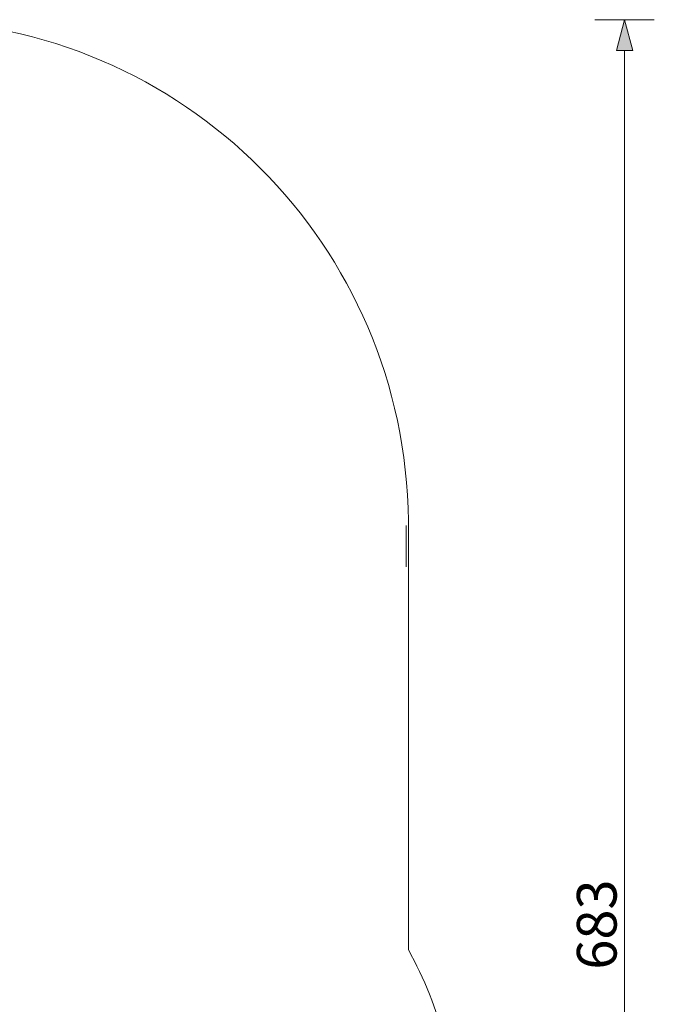
# Model space of a CAD drawing. Units: millimetres. Extents: x 39430 to 49024, y 18114 to 25552.
# Drawn here: x 46625 to 49024, y 21833 to 25552 of the extents above; entities that cross this region are included whole.
import ezdxf

# ---------------------------------------------------------------- set-up
doc = ezdxf.new("R2010")
doc.units = ezdxf.units.MM
doc.header["$MEASUREMENT"] = 0
doc.linetypes.add('Wipeout_Contour', pattern=[1000, 0, -1000])
doc.layers.add('strefa', color=7, linetype='Continuous')
doc.layers.add('strefa_Nr_pióra__7', color=7, linetype='Continuous', lineweight=18)
doc.styles.add('GENERATED_STYLE_1', font='txt')
doc.dimstyles.new('GENERATED_STYLE__2', dxfattribs={"dimtxt": 150, "dimasz": 114, "dimexe": 0.18, "dimexo": 300, "dimgap": 0.09, "dimtad": 1, "dimdec": 0, "dimlfac": 0.1, "dimzin": 0, "dimdsep": 46, "dimtxsty": 'GENERATED_STYLE_1', "dimblk": 'ARROWHEAD_5', "dimblk1": 'ARROWHEAD_5', "dimblk2": 'ARROWHEAD_5', "dimcen": 0.09, "dimclrd": 7, "dimclre": 7, "dimclrt": 7, "dimazin": 0, "dimtfac": 1, "dimtdec": 4, "dimtmove": 0, "dimatfit": 3, "dimfxl": 0, "dimtolj": 1, "dimtzin": 0, "dimarcsym": 0})

# ---------------------------------------------------------------- blocks, each defined once
blk = doc.blocks.new('*D3')
at = {"layer": 'strefa_Nr_pióra__7', "linetype": 'Continuous'}
for points in [[(48911.1, 25551.3), (48880.1, 25435.4), (48942.2, 25435.4)], [(48911.1, 18717.4), (48942.2, 18833.3), (48880.1, 18833.3)]]:
    blk.add_hatch(color=256, dxfattribs=at).paths.add_polyline_path(points)
for p, q in [((49023.6, 25551.3), (48798.6, 25551.3)), ((48911.1, 25551.3), (48880.1, 25435.4)), ((48911.1, 25551.3), (48942.2, 25435.4)), ((48942.2, 25435.4), (48880.1, 25435.4)), ((48911.1, 18833.3), (48911.1, 25435.4)), ((48911.1, 18717.4), (48880.1, 18833.3)), ((48880.1, 18833.3), (48942.2, 18833.3)), ((48911.1, 18717.4), (48942.2, 18833.3)), ((49023.6, 18717.4), (48798.6, 18717.4))]:
    blk.add_line(p, q, dxfattribs=at)
at = {"color": 254, "linetype": 'Wipeout_Contour', "lineweight": 0, "ltscale": 214364.093808}
blk.add_wipeout([(48897, 21947.8), (48897, 22320.9), (48715.3, 22320.9), (48715.3, 21947.8)], dxfattribs=at).dxf.layer = 'strefa'
at = {"layer": 'strefa_Nr_pióra__7', "insert": (48881.1, 21963.6), "char_height": 150, "attachment_point": 7, "rotation": 90, "style": 'GENERATED_STYLE_1'}
blk.add_mtext('\\A1;{\\fArial|b0|i0|c238|p38;683}', dxfattribs=at)
blk = doc.blocks.new('ARROWHEAD_5')
at = {"color": 0, "linetype": 'Continuous', "lineweight": 0}
blk.add_line((0, 0), (-1, 0), dxfattribs=at)
blk.add_solid([(-1, 0.2679), (0, 0), (-1, -0.2679), (-1, 0.2679)], dxfattribs=at)

msp = doc.modelspace()

# ---------------------------------------------------------------- linework, layer by layer
at = {"layer": 'strefa_Nr_pióra__7', "linetype": 'Continuous', "flags": 128}
msp.add_lwpolyline([(42551.6, 25117.3), (44242.4, 25117.3, -0.168553), (45423.7, 25551.7), (46202.2, 25550.5, -0.408487), (48094.1, 23658.6), (48094.1, 22039.7, -0.120082), (48285.8, 21325.2), (48285.8, 20231.6, -0.401594), (46830, 18723.2), (45664.2, 18717.4), (43764, 18717.4, -0.355856), (42211, 19817.4), (40966.1, 19817.4, -0.991238), (40966.1, 22917.4), (41065.9, 22917.4), (41065.9, 23617.4, -0.411421)], format="xyb", close=True, dxfattribs=at)
at = {"layer": 'strefa_Nr_pióra__7', "linetype": 'Continuous'}
msp.add_arc((41668.6, 23569), 6417.5, 359.25452, 0.64917, dxfattribs=at)
msp.add_arc((41668.6, 23569), 6417.5, 359.25452, 0.64917, dxfattribs=at)

# ---------------------------------------------------------------- next in the draw order: dimensions: what is measured, and where the dimension line sits
at = {"layer": 'strefa', "linetype": 'Continuous'}
dim = msp.add_linear_dim(base=(48911.1, 25551.3), p1=(45366.5, 18717.4), p2=(45717, 25551.3), angle=90, dimstyle='GENERATED_STYLE__2', dxfattribs=at)
dim.commit()
dim.dimension.update_dxf_attribs({"geometry": '*D3', "text_midpoint": (48806.1, 22134.3), "dimtype": 160, "text_rotation": 90})

doc.saveas('drawing.dxf')
